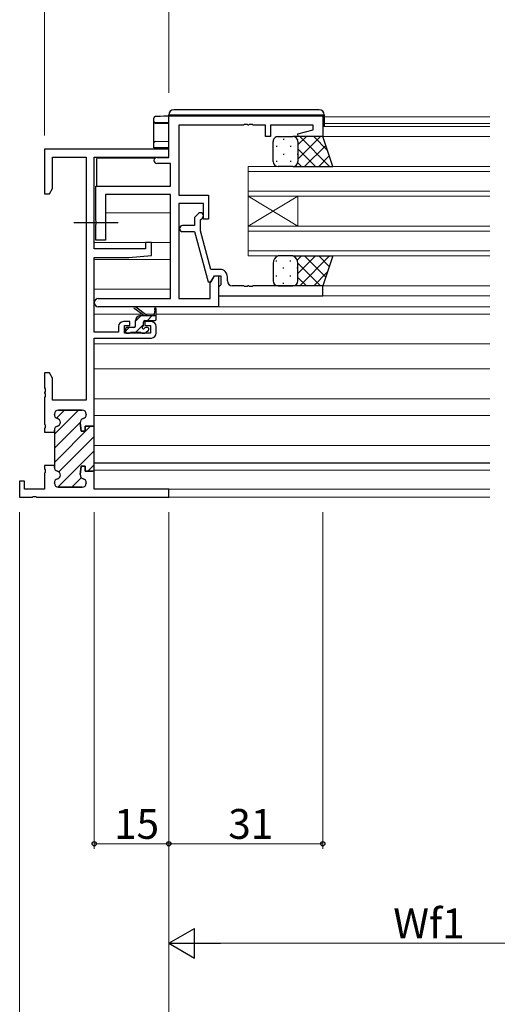
# Model space of a CAD drawing. Extents: x 0 to 1133, y 0 to 806.
# Drawn here: x 386 to 482, y 180 to 378 of the extents above; entities that cross this region are included whole.
import ezdxf

# ---------------------------------------------------------------- set-up
doc = ezdxf.new("R2010")
doc.units = 0
doc.linetypes.add('YCENTER_1', pattern=[13, 10, -1, 1, -1])
for name, color, linetype, lineweight in [('YKK_11', 7, 'CONTINUOUS', 30), ('YKK_12', 2, 'CONTINUOUS', 13), ('YKK_13', 4, 'CONTINUOUS', 30), ('YKK_D', 6, 'CONTINUOUS', 13)]:
    doc.layers.add(name, color=color, linetype=linetype, lineweight=lineweight)
doc.styles.get("Standard").update_dxf_attribs({"font": 'ROMANS.SHX', "bigfont": 'EXTFONT.SHX'})

msp = doc.modelspace()

# ---------------------------------------------------------------- linework, layer by layer
at = {"layer": 'YKK_11', "linetype": 'ByBlock', "lineweight": -2, "ltscale": 0.5}
for p, q in [((416.06, 358.41), (447.06, 358.41)), ((416.06, 350.01), (416.06, 358.41)), ((447.06, 358.41), (447.06, 354.21)), ((431.11, 356.51), (418.06, 356.51)), ((418.06, 356.51), (418.06, 342.41)), ((431.29, 356.63), (431.11, 356.51)), ((431.84, 356.63), (431.29, 356.63)), ((432.02, 356.51), (431.84, 356.63)), ((432.11, 356.51), (432.02, 356.51)), ((432.29, 356.63), (432.11, 356.51)), ((432.84, 356.63), (432.29, 356.63)), ((433.02, 356.51), (432.84, 356.63)), ((435.56, 356.51), (433.02, 356.51)), ((435.56, 354.21), (435.56, 356.51)), ((445.16, 356.51), (436.56, 356.51)), ((436.56, 356.51), (436.56, 354.21)), ((445.16, 355.57), (445.16, 356.51)), ((442.03, 354.74), (445.16, 355.57)), ((442.1, 354.21), (442.03, 354.74)), ((436.56, 354.21), (435.56, 354.21)), ((447.06, 354.21), (442.1, 354.21)), ((416.06, 351.71), (391.06, 351.71)), ((391.06, 351.71), (391.06, 342.71)), ((416.06, 350.08), (416.06, 351.71)), ((392.69, 343.8), (392.69, 350.08)), ((392.69, 350.08), (399.43, 350.08)), ((399.43, 350.08), (399.43, 301.21)), ((401.06, 331.61), (401.06, 350.08)), ((401.06, 350.08), (416.06, 350.08)), ((413.66, 350.01), (416.06, 350.01)), ((416.43, 348.81), (413.66, 348.81)), ((416.43, 344.21), (416.43, 348.81)), ((391.06, 342.71), (392.06, 342.71)), ((392.06, 342.71), (392.69, 343.8)), ((401.36, 337.37), (401.36, 344.21)), ((401.36, 344.21), (416.43, 344.21)), ((416.43, 342.58), (403.36, 342.58)), ((403.36, 342.58), (403.36, 333.41)), ((416.43, 321.64), (416.43, 342.58)), ((418.06, 342.41), (424.06, 342.41)), ((423.06, 340.78), (418.06, 340.78)), ((418.06, 340.78), (418.06, 321.64)), ((423.06, 337.61), (423.06, 340.78)), ((424.06, 342.41), (424.06, 337.61)), ((422.04, 338.74), (421.26, 337.96)), ((401.48, 337.19), (401.36, 337.37)), ((401.36, 336.46), (401.48, 336.64)), ((401.48, 336.64), (401.48, 337.19)), ((421.26, 337.96), (421.26, 336.31)), ((422.46, 337.47), (422.89, 337.89)), ((422.46, 335.27), (422.46, 337.47)), ((424.06, 337.61), (423.06, 337.61)), ((401.36, 333.41), (401.36, 336.46)), ((421.26, 336.31), (418.86, 336.31)), ((418.86, 335.11), (421.26, 335.11)), ((421.26, 335.11), (423.97, 325.01)), ((424.54, 327.51), (422.46, 335.27)), ((403.36, 333.41), (401.36, 333.41)), ((412.56, 332.91), (411.36, 332.91)), ((411.36, 332.91), (411.36, 331.61)), ((412.56, 330.31), (412.56, 332.91)), ((411.36, 331.61), (401.06, 331.61)), ((401.06, 314.91), (401.06, 329.91)), ((401.06, 329.91), (408.06, 329.91)), ((408.06, 329.91), (412.56, 330.31)), ((426.36, 327.51), (424.54, 327.51)), ((423.97, 325.01), (424.57, 325.01)), ((424.43, 324.78), (425.26, 326.21)), ((424.43, 321.64), (424.43, 324.78)), ((424.57, 325.01), (425.26, 326.21)), ((425.26, 326.21), (426.06, 326.21)), ((425.26, 326.21), (426.56, 326.21)), ((426.06, 326.21), (426.06, 320.01)), ((426.56, 326.21), (426.56, 324.41)), ((427.86, 325.21), (427.86, 326.01)), ((426.36, 324.21), (426.06, 323.91)), ((426.06, 323.91), (426.06, 322.21)), ((426.56, 324.41), (426.36, 324.21)), ((431.11, 324.21), (428.86, 324.21)), ((431.29, 324.09), (431.11, 324.21)), ((431.84, 324.09), (431.29, 324.09)), ((432.02, 324.21), (431.84, 324.09)), ((432.11, 324.21), (432.02, 324.21)), ((432.29, 324.09), (432.11, 324.21)), ((432.84, 324.09), (432.29, 324.09)), ((433.02, 324.21), (432.84, 324.09)), ((447.06, 324.21), (433.02, 324.21)), ((447.06, 322.21), (447.06, 324.21)), ((401.88, 321.64), (416.43, 321.64)), ((418.06, 321.64), (424.43, 321.64)), ((426.06, 322.21), (447.06, 322.21)), ((426.06, 320.01), (401.88, 320.01)), ((408.26, 317.01), (406.96, 317.01)), ((408.26, 316.21), (408.26, 317.01)), ((412.56, 317.01), (411.26, 317.01)), ((411.26, 317.01), (411.26, 316.21)), ((405.96, 314.91), (401.06, 314.91)), ((405.96, 316.01), (405.96, 314.91)), ((407.16, 314.71), (407.16, 316.21)), ((407.16, 316.21), (408.26, 316.21)), ((411.26, 316.21), (412.36, 316.21)), ((412.36, 316.21), (412.36, 314.71)), ((413.56, 314.71), (413.56, 316.01)), ((401.06, 295.96), (401.06, 313.71)), ((401.06, 313.71), (412.56, 313.71)), ((412.36, 314.71), (407.16, 314.71)), ((392.06, 306.71), (391.06, 306.71)), ((391.06, 306.71), (391.06, 303.67)), ((392.69, 305.62), (392.06, 306.71)), ((392.69, 301.21), (392.69, 305.62)), ((391.06, 303.67), (391.18, 303.49)), ((391.18, 302.94), (391.06, 302.76)), ((391.18, 303.49), (391.18, 302.94)), ((391.06, 302.76), (391.06, 302.67)), ((391.06, 302.67), (391.18, 302.49)), ((391.18, 301.94), (391.06, 301.76)), ((391.06, 301.76), (391.06, 296.42)), ((391.18, 302.49), (391.18, 301.94)), ((399.43, 301.21), (392.69, 301.21)), ((393.86, 299.21), (398.66, 299.21)), ((393.06, 298.31), (393.06, 298.41)), ((399.46, 298.41), (399.46, 298.31)), ((391.06, 296.42), (391.18, 296.24)), ((391.18, 295.69), (391.06, 295.51)), ((391.06, 295.51), (391.06, 294.81)), ((391.18, 296.24), (391.18, 295.69)), ((393.06, 294.81), (393.06, 295.21)), ((398.27, 296.67), (398.46, 294.96)), ((398.46, 294.96), (399.26, 294.96)), ((399.26, 294.96), (399.26, 295.96)), ((399.26, 295.96), (401.06, 295.96)), ((391.06, 294.81), (393.06, 294.81)), ((393.06, 288.11), (391.06, 288.11)), ((391.06, 288.11), (391.06, 287.42)), ((391.06, 287.42), (391.18, 287.24)), ((391.18, 287.24), (391.18, 286.69)), ((393.06, 287.71), (393.06, 288.11)), ((398.46, 287.96), (398.27, 286.25)), ((399.26, 287.96), (398.46, 287.96)), ((399.26, 286.96), (399.26, 287.96)), ((391.18, 286.69), (391.06, 286.51)), ((391.06, 286.51), (391.06, 283.34)), ((401.06, 286.96), (399.26, 286.96)), ((401.06, 283.34), (401.06, 286.96)), ((387.06, 284.91), (386.06, 284.91)), ((386.06, 284.91), (386.06, 281.71)), ((387.06, 283.34), (387.06, 284.91)), ((391.06, 283.34), (387.06, 283.34)), ((393.06, 284.51), (393.06, 284.61)), ((398.66, 283.71), (393.86, 283.71)), ((399.46, 284.61), (399.46, 284.51)), ((416.06, 283.34), (401.06, 283.34)), ((416.06, 281.71), (416.06, 283.34)), ((386.06, 281.71), (388.61, 281.71)), ((388.61, 281.71), (388.79, 281.83)), ((388.79, 281.83), (389.34, 281.83)), ((389.34, 281.83), (389.52, 281.71)), ((389.52, 281.71), (416.06, 281.71)), ((389.52, 281.71), (416.06, 281.71))]:
    msp.add_line(p, q, dxfattribs=at)
at = {"layer": 'YKK_11', "linetype": 'Continuous', "lineweight": 13}
for p, q in [((393.06, 294.37), (397.91, 299.21)), ((393.48, 297.61), (395.08, 299.21)), ((393.06, 291.54), (398.26, 296.74)), ((393.06, 288.71), (400.31, 295.96)), ((393.97, 286.79), (401.06, 293.88)), ((393.73, 283.72), (401.06, 291.06)), ((399.8, 286.96), (401.06, 288.23)), ((396.55, 283.71), (398.47, 285.63))]:
    msp.add_line(p, q, dxfattribs=at)
at = {"layer": 'YKK_11', "linetype": 'ByBlock', "lineweight": 30, "ltscale": 0.5}
for p, q in [((398.66, 299.21), (393.86, 299.21)), ((393.06, 298.41), (393.06, 298.31)), ((399.46, 298.31), (399.46, 298.41)), ((393.06, 295.21), (393.06, 294.81)), ((398.46, 294.96), (398.27, 296.67)), ((399.26, 294.96), (398.46, 294.96)), ((401.06, 295.96), (399.26, 295.96)), ((399.26, 295.96), (399.26, 294.96)), ((401.06, 286.66), (401.06, 295.96)), ((401.06, 286.66), (401.06, 295.96)), ((393.06, 294.81), (393.06, 288.11)), ((393.06, 288.11), (393.06, 287.71)), ((398.27, 286.25), (398.46, 287.96)), ((398.46, 287.96), (399.26, 287.96)), ((399.26, 287.96), (399.26, 286.96)), ((399.26, 286.96), (400.76, 286.96)), ((393.06, 284.61), (393.06, 284.51)), ((393.86, 283.71), (398.66, 283.71)), ((399.46, 284.51), (399.46, 284.61))]:
    msp.add_line(p, q, dxfattribs=at)
at = {"layer": 'YKK_11', "linetype": 'ByBlock', "lineweight": -2, "ltscale": 0.5}
for centre, radius, start, end in [((413.66, 349.41), 0.6, 90, 270), ((422.46, 338.31), 0.6, 315, 135), ((418.86, 335.71), 0.6, 90, 270), ((426.36, 326.01), 1.5, 0, 90), ((428.86, 325.21), 1, 180, 270), ((401.88, 320.83), 0.815, 90, 270), ((406.96, 316.01), 1, 90, 180), ((412.56, 316.01), 1, 0, 90), ((412.56, 314.71), 1, 270, 360), ((393.86, 298.41), 0.8, 90, 180), ((398.66, 298.41), 0.8, 0, 90), ((393.86, 298.31), 0.8, 180, 255.5225), ((393.46, 296.76), 0.8, 284.4775, 75.5225), ((399.06, 296.76), 0.8, 104.4775, 186.503), ((398.66, 298.31), 0.8, 284.4775, 360), ((393.86, 295.21), 0.8, 104.4775, 180), ((393.86, 287.71), 0.8, 180, 255.5225), ((393.86, 284.61), 0.8, 104.4775, 180), ((393.46, 286.16), 0.8, 284.4775, 75.5225), ((399.06, 286.16), 0.8, 173.497, 255.5225), ((398.66, 284.61), 0.8, 0, 75.5225), ((393.86, 284.51), 0.8, 180, 270), ((398.66, 284.51), 0.8, 270, 360)]:
    msp.add_arc(centre, radius, start, end, dxfattribs=at)
at = {"layer": 'YKK_11', "linetype": 'ByBlock', "lineweight": 30, "ltscale": 0.5}
for centre, start, end in [((393.86, 298.41), 90, 180), ((398.66, 298.41), 0, 90), ((393.86, 298.31), 180, 255.5225), ((393.46, 296.76), 284.4775, 75.5225), ((399.06, 296.76), 104.4775, 186.503), ((398.66, 298.31), 284.4775, 360), ((393.86, 295.21), 104.4775, 180), ((393.86, 287.71), 180, 255.5225), ((393.86, 284.61), 104.4775, 180), ((393.46, 286.16), 284.4775, 75.5225), ((399.06, 286.16), 173.497, 255.5225), ((398.66, 284.61), 0, 75.5225), ((393.86, 284.51), 180, 270), ((398.66, 284.51), 270, 360)]:
    msp.add_arc(centre, 0.8, start, end, dxfattribs=at)
at = {"layer": 'YKK_12', "ltscale": 1.5}
for p, q in [((447.36, 358.21), (480.69, 358.21)), ((447.36, 356.81), (480.69, 356.81)), ((447.06, 356.21), (480.69, 356.21)), ((446.56, 354.21), (480.69, 354.21)), ((432.06, 348.21), (432.06, 342.21)), ((432.06, 348.21), (480.69, 348.21)), ((432.06, 347.21), (480.69, 347.21)), ((432.06, 343.21), (480.69, 343.21)), ((432.06, 342.21), (432.06, 336.21)), ((432.06, 342.21), (442.06, 336.21)), ((432.06, 336.21), (442.06, 342.21)), ((432.06, 342.21), (480.69, 342.21)), ((442.06, 342.21), (442.06, 336.21)), ((416.43, 338.91), (403.36, 338.91)), ((432.06, 336.21), (432.06, 330.21)), ((432.06, 336.21), (480.69, 336.21)), ((432.06, 335.21), (480.69, 335.21)), ((401.06, 332.91), (416.43, 332.91)), ((432.06, 331.21), (480.69, 331.21)), ((401.06, 329.51), (416.43, 329.51)), ((432.06, 330.21), (480.69, 330.21)), ((416.43, 323.51), (401.06, 323.51)), ((446.56, 324.21), (480.69, 324.21)), ((446.76, 322.21), (480.69, 322.21)), ((425.76, 320.01), (480.69, 320.01)), ((401.06, 318.51), (410.67, 318.51)), ((411.27, 318.51), (413.12, 318.51)), ((413.56, 318.51), (480.69, 318.51)), ((401.06, 312.51), (480.69, 312.51)), ((401.06, 307.51), (480.69, 307.51)), ((401.06, 301.51), (480.69, 301.51)), ((401.06, 298.11), (480.69, 298.11)), ((401.06, 292.11), (480.69, 292.11)), ((401.06, 287.11), (480.69, 287.11)), ((401.36, 283.34), (480.69, 283.34)), ((415.76, 281.71), (480.69, 281.71))]:
    msp.add_line(p, q, dxfattribs=at)
at = {"layer": 'YKK_13', "ltscale": 1.5}
for p, q in [((416.01, 358.31), (416.06, 358.31)), ((416.06, 358.61), (416.56, 358.61)), ((416.06, 357.91), (416.06, 358.61)), ((416.56, 358.61), (446.86, 358.61)), ((446.36, 359.61), (417.06, 359.61)), ((446.86, 358.61), (447.36, 358.61)), ((447.36, 358.61), (447.36, 356.21)), ((413.06, 357.28), (413.06, 357.91)), ((413.06, 357.19), (413.06, 357.28)), ((413.06, 352.93), (413.06, 357.19)), ((413.36, 356.9), (416.06, 356.85)), ((416.06, 356.98), (416.01, 356.98)), ((413.06, 351.97), (413.06, 352.93)), ((413.36, 353.23), (416.03, 353.28)), ((416.03, 353.28), (416.06, 353.28)), ((437.06, 349.21), (437.06, 353.21)), ((438.06, 354.21), (441.06, 354.21)), ((447.06, 354.21), (441.06, 354.21)), ((442.06, 353.21), (442.06, 349.21)), ((442.06, 353.21), (442.06, 349.21)), ((449.06, 348.21), (447.06, 354.21)), ((416.04, 351.92), (413.06, 351.97)), ((416.06, 351.92), (416.04, 351.92)), ((413.29, 349.89), (401.56, 349.78)), ((401.56, 344.2), (401.56, 349.78)), ((441.06, 348.21), (438.06, 348.21)), ((441.06, 348.21), (449.06, 348.21)), ((437.06, 328.71), (437.06, 325.21)), ((441.06, 330.21), (438.06, 330.21)), ((441.06, 330.21), (449.06, 330.21)), ((442.06, 325.21), (442.06, 328.71)), ((442.06, 325.21), (442.06, 328.71)), ((449.06, 330.21), (447.06, 324.21)), ((438.06, 324.21), (441.06, 324.21)), ((447.06, 324.21), (441.06, 324.21)), ((411.06, 318.21), (409.24, 319.61)), ((411.66, 318.21), (409.45, 319.9)), ((413.26, 319.34), (413.06, 318.21)), ((413.56, 317.51), (413.56, 319.51)), ((409.36, 316.11), (409.36, 317.21)), ((410.36, 318.21), (413.56, 318.21)), ((410.96, 316.27), (410.96, 316.91)), ((411.26, 317.21), (413.26, 317.21)), ((407.36, 315.51), (407.36, 315.01)), ((409.06, 315.81), (407.66, 315.81)), ((408.36, 314.91), (410.46, 314.91)), ((411.76, 315.81), (411.42, 315.81)), ((411.48, 314.8), (411.98, 315.3)), ((407.66, 314.71), (408.16, 314.71)), ((410.66, 314.71), (411.26, 314.71)), ((401.06, 288.61), (480.69, 288.61))]:
    msp.add_line(p, q, dxfattribs=at)
at = {"layer": 'YKK_13', "linetype": 'Continuous', "ltscale": 1.5}
for p, q in [((437.73, 352.38), (437.73, 352.18)), ((439.14, 353.79), (439.14, 353.59)), ((440.56, 352.38), (440.56, 352.18)), ((441.97, 353.63), (441.97, 353.59)), ((442.06, 352.52), (443.76, 354.21)), ((442.06, 349.69), (446.58, 354.21)), ((442.43, 354.21), (448.43, 348.21)), ((443.41, 348.21), (447.65, 352.45)), ((445.26, 354.21), (447.97, 351.51)), ((439.14, 350.76), (439.14, 350.56)), ((441.97, 350.76), (441.97, 350.56)), ((442.06, 351.75), (445.6, 348.21)), ((437.73, 349.35), (437.73, 349.15)), ((440.56, 349.35), (440.56, 349.15)), ((442.03, 348.96), (442.77, 348.21)), ((446.24, 348.21), (448.36, 350.33)), ((437.73, 329.08), (437.73, 329.28)), ((440.56, 329.08), (440.56, 329.28)), ((441.94, 329.38), (442.77, 330.21)), ((442.06, 326.67), (445.6, 330.21)), ((442.06, 328.73), (446.58, 324.21)), ((442.43, 324.21), (448.43, 330.21)), ((443.41, 330.21), (447.65, 325.97)), ((446.24, 330.21), (448.36, 328.1)), ((439.14, 327.66), (439.14, 327.86)), ((441.97, 327.66), (441.97, 327.86)), ((445.26, 324.21), (447.97, 326.92)), ((437.73, 326.05), (437.73, 326.25)), ((439.14, 324.63), (439.14, 324.83)), ((440.56, 326.05), (440.56, 326.25)), ((441.97, 324.8), (441.97, 324.83)), ((442.06, 325.91), (443.76, 324.21)), ((409.36, 317.07), (410.51, 318.21)), ((411.76, 317.21), (412.76, 318.21)), ((407.36, 315.07), (408.11, 315.81)), ((409.46, 314.91), (410.96, 316.42))]:
    msp.add_line(p, q, dxfattribs=at)
at = {"layer": 'YKK_13', "linetype": 'YCENTER_1'}
msp.add_line((396.93, 336.91), (405.86, 336.91), dxfattribs=at)
at = {"layer": 'YKK_13', "ltscale": 1.5}
for centre, radius, start, end in [((417.06, 358.61), 1, 90, 180), ((446.36, 358.61), 1, 0, 90), ((413.36, 357.28), 0.3, 180.0043, 269.0045), ((413.36, 352.93), 0.3, 91, 180), ((438.06, 353.21), 1, 89.9999, 179.9999), ((441.06, 353.21), 1, 359.9999, 89.9999), ((441.06, 353.21), 1, 359.9999, 89.9999), ((438.06, 349.21), 1, 179.9999, 269.9999), ((441.06, 349.21), 1, 269.9999, 359.9999), ((441.06, 349.21), 1, 269.9999, 359.9999), ((438.6, 328.78), 1.53, 110.3088, 182.3117), ((440.53, 328.78), 1.53, 357.6884, 69.6914), ((440.53, 328.78), 1.53, 357.6884, 69.6914), ((438.06, 325.21), 1, 180.0001, 270.0001), ((441.06, 325.21), 1, 270.0001, 0.0001), ((441.06, 325.21), 1, 270.0001, 0.0001), ((409.26, 319.81), 0.2, 24.4171, 264.4171), ((413.36, 319.51), 0.2, 360, 240), ((410.36, 317.21), 1, 90, 180), ((411.26, 316.91), 0.3, 90, 180), ((413.26, 317.51), 0.3, 270, 360), ((407.66, 315.51), 0.3, 90, 180), ((407.66, 315.01), 0.3, 180, 270), ((408.16, 314.91), 0.2, 270, 360), ((409.06, 316.11), 0.3, 270, 360), ((410.66, 314.91), 0.2, 180, 270), ((410.96, 315.81), 0.25, 123.0557, 326.9443), ((410.66, 316.27), 0.3, 303.0557, 360), ((411.42, 315.51), 0.3, 90, 146.9443), ((411.26, 315.01), 0.3, 270, 315), ((411.76, 315.51), 0.3, 315, 90)]:
    msp.add_arc(centre, radius, start, end, dxfattribs=at)
for centre, major_axis, ratio, start_param, end_param in [((416.06, 358.26), (2.7, 0.05), 0.01745, 1.587945, 2.948004), ((413.36, 357.19), (-0.3, 0), 0.965547, 0, 1.553343), ((416.06, 356.93), (-2.7, 0.05), 0.01745, -0.119373, 0.000305), ((416.06, 356.93), (-2.7, 0.05), 0.01745, -1.553038, -0.119373)]:
    msp.add_ellipse(centre, major_axis=major_axis, ratio=ratio, start_param=start_param, end_param=end_param, dxfattribs=at)
msp.add_open_spline([(413.38, 358.22), (413.38, 358.22), (413.35, 358.22), (413.33, 358.22), (413.3, 358.21), (413.26, 358.2), (413.22, 358.18), (413.17, 358.15), (413.12, 358.09), (413.08, 358.02), (413.06, 357.96), (413.06, 357.92), (413.06, 357.91)], degree=3, knots=[0, 0, 0, 0, 0.108493, 0.320384, 0.42868, 0.510297, 0.585449, 0.666962, 0.760187, 0.862634, 0.971363, 1, 1, 1, 1], dxfattribs=at)
at = {"layer": 'YKK_D'}
for p, q in [((391.06, 354.43), (391.06, 380.92)), ((416.06, 363), (416.06, 380.92))]:
    msp.add_line(p, q, dxfattribs=at)
at = {"layer": 'YKK_D', "ltscale": 1.5}
for p, q in [((386.06, 278.67), (386.06, 171.02)), ((401.06, 278.71), (401.06, 211.02)), ((416.06, 278.71), (416.06, 211.02)), ((416.06, 278.71), (416.06, 211.02)), ((416.06, 278.71), (416.06, 171.02)), ((447.06, 278.71), (447.06, 211.02)), ((416.06, 259.71), (416.06, 171.02)), ((416.06, 229.02), (416.06, 191.02)), ((401.06, 212.02), (416.06, 212.02)), ((416.06, 212.02), (447.06, 212.02)), ((422.06, 192.02), (511.31, 192.02))]:
    msp.add_line(p, q, dxfattribs=at)
at = {"layer": 'YKK_D', "lineweight": -2}
for p, q in [((416.06, 192.02), (421.26, 195.02)), ((421.26, 189.02), (421.26, 195.02)), ((416.06, 192.02), (421.26, 189.02)), ((416.06, 192.02), (426.46, 192.02))]:
    msp.add_line(p, q, dxfattribs=at)
at = {"layer": 'YKK_D', "linetype": 'ByBlock', "lineweight": -2}
for centre in [(401.06, 212.02), (416.06, 212.02), (416.06, 212.02), (447.06, 212.02)]:
    msp.add_circle(centre, 0.425, dxfattribs=at)

# ---------------------------------------------------------------- texts
at = {"layer": 'YKK_D'}
for s, p in [('15', (405.04, 213.02)), ('31', (428.04, 213.02)), ('Wf1', (461.25, 193.02))]:
    msp.add_text(s, height=6, dxfattribs=at).set_placement(p)

doc.saveas('drawing.dxf')
